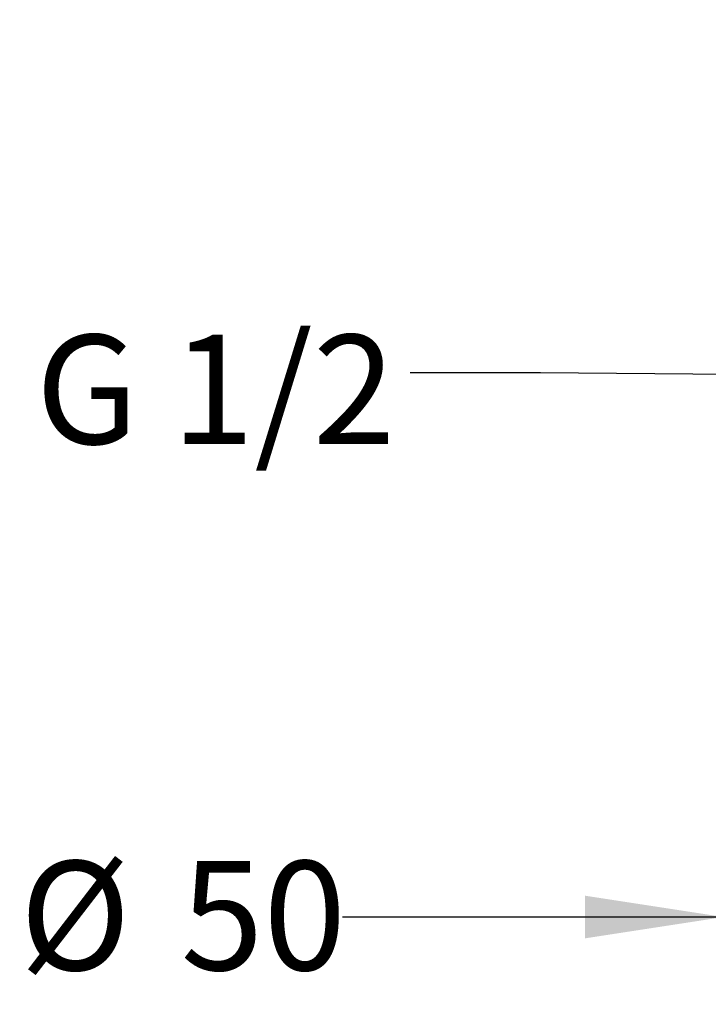
# Model space of a CAD drawing. Units: millimetres. Extents: x 51 to 246, y 33 to 184.
# Drawn here: x 51 to 76, y 39 to 75 of the extents above; entities that cross this region are included whole.
import ezdxf

# ---------------------------------------------------------------- set-up
doc = ezdxf.new("R2010")
doc.units = ezdxf.units.MM
doc.layers.add('DIMENSIONS', color=7, linetype='Continuous')
doc.styles.add('SLDTEXTSTYLE0', font='TXT', dxfattribs={"width": 0.7})
doc.dimstyles.new('SLDDIMSTYLE1', dxfattribs={"dimtxt": 5.037667, "dimasz": 2.116667, "dimexe": 0, "dimexo": 0.0625, "dimgap": 1.259417, "dimtad": 0, "dimtih": 1, "dimtoh": 1, "dimdec": 0, "dimlfac": 4, "dimrnd": 1e-09, "dimzin": 12, "dimdsep": 46, "dimtxsty": 'SLDTEXTSTYLE0', "dimsah": 1, "dimcen": 0.09, "dimadec": 0, "dimazin": 3, "dimtfac": 1, "dimtdec": 0, "dimtmove": 0, "dimatfit": 0, "dimfxl": 0, "dimfrac": 2, "dimtolj": 1, "dimtzin": 12, "dimarcsym": 0})
doc.dimstyles.new('SLDDIMSTYLE2', dxfattribs={"dimtxt": 0.18, "dimasz": 2.116667, "dimexe": 0, "dimexo": 0.0625, "dimgap": 0, "dimtad": 0, "dimtih": 1, "dimtoh": 1, "dimdec": 0, "dimrnd": 1e-09, "dimzin": 0, "dimdsep": 46, "dimtxsty": 'Standard', "dimsah": 1, "dimcen": 0.09, "dimadec": 0, "dimazin": 0, "dimtfac": 2.116667, "dimtdec": 0, "dimtofl": 0, "dimtmove": 0, "dimatfit": 3, "dimfxl": 0, "dimfrac": 2, "dimtolj": 1, "dimtzin": 0, "dimarcsym": 0})

# ---------------------------------------------------------------- blocks, each defined once
blk = doc.blocks.new('_D_2')
at = {"layer": 'DIMENSIONS', "color": 7}
for p, q in [((76.456, 74.628), (76.456, 42.52)), ((89.031, 74.628), (89.031, 42.52)), ((76.456, 42.52), (62.608, 42.52)), ((89.031, 42.52), (98.718, 42.52))]:
    blk.add_line(p, q, dxfattribs=at)
for points in [[(76.456, 42.52), (71.418, 43.295), (71.418, 41.745)], [(89.031, 42.52), (94.068, 41.745), (94.068, 43.295)]]:
    blk.add_solid(points, dxfattribs=at)
at = {"layer": 'DIMENSIONS', "color": 7, "char_height": 3.9687, "attachment_point": 1, "style": 'SLDTEXTSTYLE0'}
for s, insert in [('%%c', (50.878, 44.557)), ('50', (56.729, 44.557))]:
    blk.add_mtext(s, dxfattribs=dict(at, insert=insert))

msp = doc.modelspace()

# ---------------------------------------------------------------- texts
at = {"layer": 'DIMENSIONS', "insert": (51.458, 63.677), "char_height": 3.9687, "attachment_point": 1, "style": 'SLDTEXTSTYLE0'}
msp.add_mtext('G 1/2', dxfattribs=at)

# ---------------------------------------------------------------- dimensions: what is measured, and where the dimension line sits
at = {"layer": 'DIMENSIONS', "color": 7}
dim = msp.add_linear_dim(base=(89.031, 42.52), p1=(76.456, 75.128), p2=(89.031, 75.128), text='%%c<>', dimstyle='SLDDIMSTYLE1', dxfattribs=at)
dim.commit()
dim.dimension.update_dxf_attribs({"geometry": '_D_2', "text_midpoint": (56.743, 42.52), "dimtype": 160})

# ---------------------------------------------------------------- leaders
at = {"layer": 'DIMENSIONS'}
msp.add_leader([(80.131, 62.208), (69.797, 62.291), (65.064, 62.291)], dimstyle='SLDDIMSTYLE2', dxfattribs=at)

doc.saveas('drawing.dxf')
